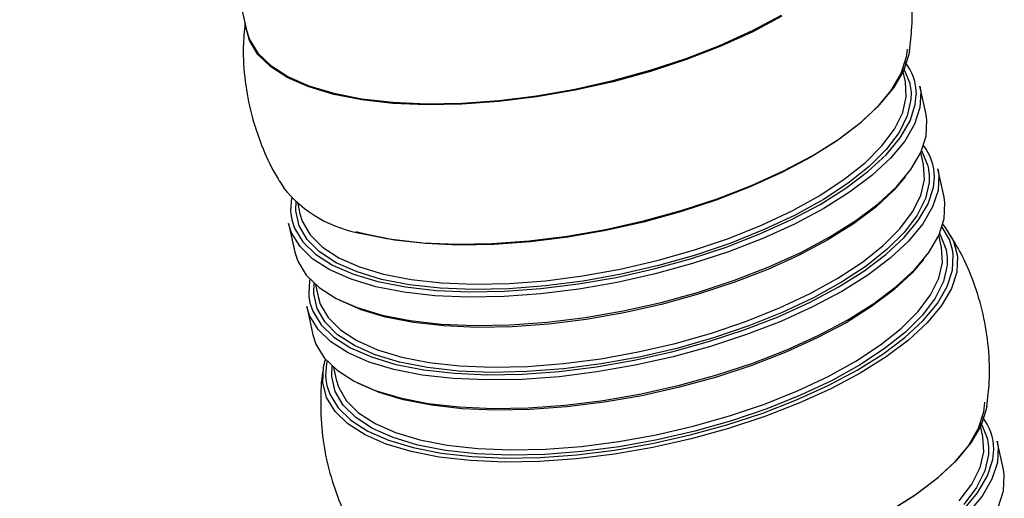
# Model space of a CAD drawing. Units: inches. Extents: x 20 to 43020, y 4 to 80004.
# Drawn here: x 1262 to 1337, y 9975 to 10012 of the extents above; entities that cross this region are included whole.
import ezdxf

# ---------------------------------------------------------------- set-up
doc = ezdxf.new("R2010")
doc.units = ezdxf.units.IN
doc.header["$MEASUREMENT"] = 0

msp = doc.modelspace()

# ---------------------------------------------------------------- linework, layer by layer
at = {"color": 7, "linetype": 'Continuous', "lineweight": 30}
for p, q in [((1262.151, 10089.635), (1279.353, 10010.726)), ((1317.729, 10010.694), (1319.938, 10011.87)), ((1319.968, 10011.78), (1317.757, 10010.604)), ((1279.58, 10009.937), (1279.297, 10010.98)), ((1279.353, 10010.726), (1279.576, 10010.028)), ((1315.309, 10009.595), (1317.729, 10010.694)), ((1317.757, 10010.604), (1315.335, 10009.504)), ((1279.576, 10010.028), (1280.214, 10008.982)), ((1280.218, 10008.891), (1279.58, 10009.937)), ((1312.713, 10008.588), (1315.309, 10009.595)), ((1315.335, 10009.504), (1312.738, 10008.496)), ((1280.214, 10008.982), (1281.189, 10008.038)), ((1281.194, 10007.946), (1280.218, 10008.891)), ((1329.387, 10008.678), (1328.983, 10007.435)), ((1329.217, 10007.647), (1329.625, 10008.905)), ((1329.459, 10009.295), (1329.387, 10008.678)), ((1329.625, 10008.905), (1329.663, 10009.139)), ((1281.189, 10008.038), (1282.486, 10007.209)), ((1282.491, 10007.116), (1281.194, 10007.946)), ((1309.98, 10007.689), (1312.713, 10008.588)), ((1312.738, 10008.496), (1310.004, 10007.597)), ((1329.161, 10007.867), (1329.253, 10007.714)), ((1282.486, 10007.209), (1284.086, 10006.507)), ((1284.093, 10006.414), (1282.491, 10007.116)), ((1307.15, 10006.91), (1309.98, 10007.689)), ((1310.004, 10007.597), (1307.172, 10006.817)), ((1328.983, 10007.435), (1328.24, 10006.159)), ((1328.464, 10006.356), (1329.217, 10007.647)), ((1329.333, 10006.812), (1329.124, 10007.771)), ((1329.253, 10007.714), (1329.662, 10006.705)), ((1284.086, 10006.507), (1285.967, 10005.943)), ((1285.974, 10005.85), (1284.093, 10006.414)), ((1304.264, 10006.262), (1307.15, 10006.91)), ((1307.172, 10006.817), (1304.283, 10006.169)), ((1329.404, 10005.679), (1329.333, 10006.812)), ((1329.662, 10006.705), (1329.681, 10006.625)), ((1329.681, 10006.625), (1329.764, 10006.03)), ((1330.897, 10004.332), (1330.428, 10006.486)), ((1330.428, 10006.486), (1330.497, 10006.052)), ((1285.967, 10005.943), (1288.1, 10005.525)), ((1288.109, 10005.431), (1285.974, 10005.85)), ((1298.49, 10005.399), (1301.363, 10005.756)), ((1301.38, 10005.663), (1298.506, 10005.305)), ((1301.363, 10005.756), (1304.264, 10006.262)), ((1304.283, 10006.169), (1301.38, 10005.663)), ((1328.24, 10006.159), (1327.166, 10004.867)), ((1327.379, 10005.049), (1328.464, 10006.356)), ((1329.129, 10004.469), (1329.404, 10005.679)), ((1329.764, 10006.03), (1329.757, 10005.459)), ((1330.087, 10005.076), (1330.163, 10005.852)), ((1330.497, 10006.052), (1330.439, 10004.85)), ((1288.1, 10005.525), (1290.454, 10005.259)), ((1290.465, 10005.165), (1288.109, 10005.431)), ((1290.454, 10005.259), (1292.996, 10005.148)), ((1293.008, 10005.054), (1290.465, 10005.165)), ((1292.996, 10005.148), (1295.687, 10005.195)), ((1295.701, 10005.101), (1293.008, 10005.054)), ((1295.687, 10005.195), (1298.49, 10005.399)), ((1298.506, 10005.305), (1295.701, 10005.101)), ((1325.975, 10003.746), (1327.379, 10005.049)), ((1329.757, 10005.459), (1329.479, 10004.234)), ((1329.685, 10003.837), (1330.087, 10005.076)), ((1327.166, 10004.867), (1325.78, 10003.579)), ((1328.51, 10003.219), (1329.129, 10004.469)), ((1329.479, 10004.234), (1328.851, 10002.967)), ((1330.439, 10004.85), (1330.032, 10003.596)), ((1330.966, 10003.898), (1330.897, 10004.332)), ((1325.78, 10003.579), (1324.099, 10002.314)), ((1324.275, 10002.466), (1325.975, 10003.746)), ((1328.944, 10002.565), (1329.685, 10003.837)), ((1330.032, 10003.596), (1329.282, 10002.308)), ((1330.908, 10002.696), (1330.966, 10003.898)), ((1327.555, 10001.947), (1328.51, 10003.219)), ((1328.851, 10002.967), (1327.884, 10001.679)), ((1330.501, 10001.442), (1330.908, 10002.696)), ((1324.099, 10002.314), (1322.15, 10001.089)), ((1322.303, 10001.227), (1324.275, 10002.466)), ((1326.279, 10000.673), (1327.555, 10001.947)), ((1327.874, 10001.277), (1328.944, 10002.565)), ((1329.282, 10002.308), (1328.199, 10001.005)), ((1320.087, 10000.048), (1322.303, 10001.227)), ((1326.492, 9999.994), (1327.874, 10001.277)), ((1327.884, 10001.679), (1326.591, 10000.389)), ((1329.751, 10000.154), (1330.501, 10001.442)), ((1330.703, 10000.529), (1330.503, 10001.446)), ((1330.55, 10001.552), (1330.623, 10001.431)), ((1330.623, 10001.431), (1331.032, 10000.422)), ((1322.15, 10001.089), (1319.959, 9999.924)), ((1324.701, 9999.416), (1326.279, 10000.673)), ((1328.199, 10001.005), (1326.8, 9999.706)), ((1330.774, 9999.396), (1330.703, 10000.529)), ((1331.032, 10000.422), (1331.051, 10000.342)), ((1319.959, 9999.924), (1317.561, 9998.834)), ((1317.66, 9998.945), (1320.087, 10000.048)), ((1324.818, 9998.733), (1326.492, 9999.994)), ((1326.591, 10000.389), (1324.993, 9999.116)), ((1326.8, 9999.706), (1325.104, 9998.429)), ((1328.669, 9998.851), (1329.751, 10000.154)), ((1331.051, 10000.342), (1331.134, 9999.747)), ((1331.134, 9999.747), (1331.126, 9999.176)), ((1332.267, 9998.049), (1331.797, 10000.203)), ((1331.797, 10000.203), (1331.866, 9999.769)), ((1331.866, 9999.769), (1331.809, 9998.567)), ((1315.057, 9997.936), (1317.66, 9998.945)), ((1322.845, 9998.196), (1324.701, 9999.416)), ((1324.993, 9999.116), (1323.114, 9997.88)), ((1329.348, 9999.622), (1328.461, 9998.585)), ((1330.499, 9998.186), (1330.774, 9999.396)), ((1331.126, 9999.176), (1330.848, 9997.95)), ((1331.457, 9998.792), (1331.533, 9999.568)), ((1317.561, 9998.834), (1314.988, 9997.837)), ((1320.739, 9997.03), (1322.845, 9998.196)), ((1322.875, 9997.513), (1324.818, 9998.733)), ((1325.104, 9998.429), (1323.138, 9997.194)), ((1328.461, 9998.585), (1327.079, 9997.301)), ((1327.269, 9997.551), (1328.669, 9998.851)), ((1329.88, 9996.935), (1330.499, 9998.186)), ((1331.055, 9997.554), (1331.457, 9998.792)), ((1331.809, 9998.567), (1331.402, 9997.313)), ((1282.773, 9997.985), (1282.703, 9997.032)), ((1283.094, 9997.14), (1283.11, 9997.662)), ((1283.251, 9997.541), (1283.412, 9996.801)), ((1314.988, 9997.837), (1312.279, 9996.945)), ((1312.317, 9997.034), (1315.057, 9997.936)), ((1320.692, 9996.351), (1322.875, 9997.513)), ((1323.114, 9997.88), (1320.981, 9996.7)), ((1325.574, 9996.275), (1327.269, 9997.551)), ((1330.848, 9997.95), (1330.221, 9996.684)), ((1330.314, 9996.281), (1331.055, 9997.554)), ((1332.336, 9997.615), (1332.267, 9998.049)), ((1332.278, 9996.413), (1332.336, 9997.615)), ((1282.703, 9997.032), (1282.719, 9996.812)), ((1282.719, 9996.812), (1282.799, 9996.327)), ((1283.099, 9997.024), (1283.094, 9997.14)), ((1283.352, 9995.895), (1283.099, 9997.024)), ((1283.412, 9996.801), (1283.584, 9996.235)), ((1312.279, 9996.945), (1309.474, 9996.173)), ((1309.479, 9996.253), (1312.317, 9997.034)), ((1318.416, 9995.937), (1320.739, 9997.03)), ((1320.981, 9996.7), (1318.628, 9995.593)), ((1323.138, 9997.194), (1320.928, 9996.018)), ((1327.079, 9997.301), (1325.405, 9996.04)), ((1328.924, 9995.664), (1329.88, 9996.935)), ((1330.221, 9996.684), (1329.254, 9995.396)), ((1331.402, 9997.313), (1330.651, 9996.025)), ((1282.552, 9996.05), (1283.022, 9993.896)), ((1282.776, 9995.352), (1282.552, 9996.05)), ((1282.799, 9996.327), (1283.007, 9995.694)), ((1283.584, 9996.235), (1284.178, 9995.204)), ((1306.584, 9995.604), (1309.479, 9996.253)), ((1309.474, 9996.173), (1306.613, 9995.531)), ((1315.91, 9994.933), (1318.416, 9995.937)), ((1318.302, 9995.266), (1320.692, 9996.351)), ((1320.928, 9996.018), (1318.508, 9994.919)), ((1325.405, 9996.04), (1323.462, 9994.82)), ((1323.607, 9995.039), (1325.574, 9996.275)), ((1329.244, 9994.994), (1330.314, 9996.281)), ((1330.651, 9996.025), (1329.569, 9994.722)), ((1331.871, 9995.159), (1332.278, 9996.413)), ((1332.174, 9995.976), (1332.353, 9995.768)), ((1283.414, 9994.306), (1282.776, 9995.352)), ((1283.007, 9995.694), (1283.638, 9994.661)), ((1283.954, 9994.851), (1283.352, 9995.895)), ((1284.178, 9995.204), (1285.109, 9994.273)), ((1288.477, 9995.215), (1287.66, 9995.433)), ((1288.235, 9995.284), (1289.988, 9994.926)), ((1290.591, 9994.8), (1288.477, 9995.215)), ((1303.675, 9995.096), (1306.584, 9995.604)), ((1306.613, 9995.531), (1303.738, 9995.03)), ((1315.738, 9994.271), (1318.302, 9995.266)), ((1318.628, 9995.593), (1316.091, 9994.575)), ((1327.648, 9994.39), (1328.924, 9995.664)), ((1329.254, 9995.396), (1327.961, 9994.106)), ((1331.92, 9995.268), (1331.993, 9995.147)), ((1332.676, 9994.835), (1332.115, 9995.782)), ((1332.353, 9995.768), (1332.992, 9994.719)), ((1283.638, 9994.661), (1284.6, 9993.728)), ((1284.897, 9993.908), (1283.954, 9994.851)), ((1289.988, 9994.926), (1290.374, 9994.864)), ((1290.374, 9994.864), (1292.735, 9994.597)), ((1292.925, 9994.536), (1290.591, 9994.8)), ((1292.735, 9994.597), (1295.284, 9994.486)), ((1295.444, 9994.427), (1292.925, 9994.536)), ((1295.284, 9994.486), (1297.983, 9994.534)), ((1298.112, 9994.474), (1295.444, 9994.427)), ((1297.983, 9994.534), (1300.794, 9994.738)), ((1300.89, 9994.675), (1298.112, 9994.474)), ((1300.794, 9994.738), (1303.675, 9995.096)), ((1303.738, 9995.03), (1300.89, 9994.675)), ((1313.26, 9994.032), (1315.91, 9994.933)), ((1316.091, 9994.575), (1313.406, 9993.664)), ((1318.508, 9994.919), (1315.912, 9993.912)), ((1323.462, 9994.82), (1321.279, 9993.659)), ((1321.398, 9993.864), (1323.607, 9995.039)), ((1327.862, 9993.711), (1329.244, 9994.994)), ((1329.569, 9994.722), (1328.169, 9993.422)), ((1331.121, 9993.871), (1331.871, 9995.159)), ((1332.073, 9994.245), (1331.873, 9995.162)), ((1331.993, 9995.147), (1332.402, 9994.139)), ((1332.915, 9994.06), (1332.676, 9994.835)), ((1332.992, 9994.719), (1333.286, 9993.583)), ((1283.022, 9993.896), (1283.245, 9993.198)), ((1284.388, 9993.362), (1283.414, 9994.306)), ((1284.6, 9993.728), (1285.881, 9992.909)), ((1286.166, 9993.081), (1284.897, 9993.908)), ((1285.109, 9994.273), (1286.363, 9993.457)), ((1310.505, 9993.25), (1313.26, 9994.032)), ((1313.039, 9993.383), (1315.738, 9994.271)), ((1315.912, 9993.912), (1313.18, 9993.013)), ((1318.977, 9992.764), (1321.398, 9993.864)), ((1326.07, 9993.133), (1327.648, 9994.39)), ((1326.187, 9992.45), (1327.862, 9993.711)), ((1327.961, 9994.106), (1326.363, 9992.833)), ((1330.038, 9992.567), (1331.121, 9993.871)), ((1332.143, 9993.112), (1332.073, 9994.245)), ((1332.402, 9994.139), (1332.421, 9994.058)), ((1332.421, 9994.058), (1332.504, 9993.464)), ((1332.909, 9992.521), (1332.966, 9993.713)), ((1332.966, 9993.713), (1332.915, 9994.06)), ((1283.245, 9993.198), (1283.883, 9992.152)), ((1285.685, 9992.533), (1284.388, 9993.362)), ((1287.742, 9992.382), (1286.166, 9993.081)), ((1286.363, 9993.457), (1287.919, 9992.767)), ((1307.687, 9992.598), (1310.505, 9993.25)), ((1310.243, 9992.614), (1313.039, 9993.383)), ((1313.18, 9993.013), (1310.349, 9992.234)), ((1313.406, 9993.664), (1310.616, 9992.872)), ((1321.279, 9993.659), (1318.889, 9992.573)), ((1324.215, 9991.913), (1326.07, 9993.133)), ((1328.169, 9993.422), (1326.474, 9992.146)), ((1330.717, 9993.338), (1329.831, 9992.301)), ((1331.869, 9991.902), (1332.143, 9993.112)), ((1332.504, 9993.464), (1332.496, 9992.892)), ((1333.286, 9993.583), (1333.228, 9992.378)), ((1287.285, 9991.831), (1285.685, 9992.533)), ((1285.881, 9992.909), (1287.462, 9992.216)), ((1287.462, 9992.216), (1289.319, 9991.659)), ((1289.602, 9991.822), (1287.742, 9992.382)), ((1287.919, 9992.767), (1289.756, 9992.214)), ((1289.756, 9992.214), (1291.844, 9991.806)), ((1304.85, 9992.085), (1307.687, 9992.598)), ((1307.763, 9992.211), (1304.889, 9991.691)), ((1307.392, 9991.974), (1310.243, 9992.614)), ((1310.349, 9992.234), (1307.463, 9991.586)), ((1310.616, 9992.872), (1307.763, 9992.211)), ((1318.889, 9992.573), (1316.325, 9991.579)), ((1316.382, 9991.758), (1318.977, 9992.764)), ((1324.245, 9991.23), (1326.187, 9992.45)), ((1326.363, 9992.833), (1324.484, 9991.597)), ((1329.831, 9992.301), (1328.449, 9991.018)), ((1328.639, 9991.268), (1330.038, 9992.567)), ((1332.496, 9992.892), (1332.218, 9991.667)), ((1332.505, 9991.278), (1332.909, 9992.521)), ((1333.228, 9992.378), (1332.82, 9991.12)), ((1283.883, 9992.152), (1284.858, 9991.208)), ((1284.145, 9991.716), (1284.072, 9990.748)), ((1284.168, 9991.829), (1284.145, 9991.716)), ((1284.463, 9990.857), (1284.495, 9991.512)), ((1284.582, 9991.435), (1284.782, 9990.518)), ((1289.166, 9991.267), (1287.285, 9991.831)), ((1289.319, 9991.659), (1291.426, 9991.246)), ((1291.717, 9991.409), (1289.602, 9991.822)), ((1291.844, 9991.806), (1294.152, 9991.55)), ((1294.152, 9991.55), (1296.646, 9991.45)), ((1296.646, 9991.45), (1299.287, 9991.506)), ((1299.287, 9991.506), (1302.036, 9991.719)), ((1301.689, 9991.121), (1304.527, 9991.474)), ((1302.036, 9991.719), (1304.85, 9992.085)), ((1304.889, 9991.691), (1302.039, 9991.321)), ((1304.527, 9991.474), (1307.392, 9991.974)), ((1307.463, 9991.586), (1304.562, 9991.08)), ((1316.325, 9991.579), (1313.626, 9990.69)), ((1313.649, 9990.858), (1316.382, 9991.758)), ((1322.109, 9990.747), (1324.215, 9991.913)), ((1324.484, 9991.597), (1322.351, 9990.417)), ((1326.474, 9992.146), (1324.507, 9990.91)), ((1331.249, 9990.652), (1331.869, 9991.902)), ((1332.218, 9991.667), (1331.591, 9990.401)), ((1284.072, 9990.748), (1284.088, 9990.529)), ((1284.469, 9990.741), (1284.463, 9990.857)), ((1284.721, 9989.611), (1284.469, 9990.741)), ((1284.858, 9991.208), (1286.155, 9990.379)), ((1291.299, 9990.849), (1289.166, 9991.267)), ((1293.653, 9990.583), (1291.299, 9990.849)), ((1291.426, 9991.246), (1293.752, 9990.983)), ((1294.055, 9991.15), (1291.717, 9991.409)), ((1293.752, 9990.983), (1296.262, 9990.874)), ((1296.581, 9991.048), (1294.055, 9991.15)), ((1296.262, 9990.874), (1298.921, 9990.92)), ((1299.255, 9991.106), (1296.581, 9991.048)), ((1301.689, 9990.723), (1298.887, 9990.519)), ((1298.921, 9990.92), (1301.689, 9991.121)), ((1302.039, 9991.321), (1299.255, 9991.106)), ((1304.562, 9991.08), (1301.689, 9990.723)), ((1310.819, 9990.079), (1313.649, 9990.858)), ((1313.626, 9990.69), (1310.83, 9989.921)), ((1319.786, 9989.654), (1322.109, 9990.747)), ((1322.062, 9990.068), (1324.245, 9991.23)), ((1324.507, 9990.91), (1322.298, 9989.735)), ((1328.449, 9991.018), (1326.774, 9989.757)), ((1326.944, 9989.991), (1328.639, 9991.268)), ((1331.762, 9990.002), (1332.505, 9991.278)), ((1332.82, 9991.12), (1332.067, 9989.829)), ((1284.088, 9990.529), (1284.169, 9990.044)), ((1284.169, 9990.044), (1284.377, 9989.41)), ((1284.782, 9990.518), (1284.954, 9989.952)), ((1284.954, 9989.952), (1285.548, 9988.921)), ((1286.155, 9990.379), (1287.755, 9989.677)), ((1286.468, 9990.216), (1286.391, 9990.257)), ((1288.049, 9989.523), (1286.468, 9990.216)), ((1296.195, 9990.472), (1293.653, 9990.583)), ((1298.887, 9990.519), (1296.195, 9990.472)), ((1307.932, 9989.432), (1310.819, 9990.079)), ((1319.672, 9988.982), (1322.062, 9990.068)), ((1322.351, 9990.417), (1319.998, 9989.309)), ((1324.977, 9988.756), (1326.944, 9989.991)), ((1330.294, 9989.38), (1331.249, 9990.652)), ((1331.591, 9990.401), (1330.623, 9989.113)), ((1330.689, 9988.71), (1331.762, 9990.002)), ((1283.922, 9989.767), (1284.391, 9987.612)), ((1284.145, 9989.069), (1283.922, 9989.767)), ((1284.377, 9989.41), (1285.007, 9988.377)), ((1285.323, 9988.567), (1284.721, 9989.611)), ((1287.755, 9989.677), (1289.635, 9989.113)), ((1289.906, 9988.966), (1288.049, 9989.523)), ((1305.032, 9988.926), (1307.932, 9989.432)), ((1307.979, 9989.281), (1305.114, 9988.782)), ((1310.83, 9989.921), (1307.979, 9989.281)), ((1317.28, 9988.649), (1319.786, 9989.654)), ((1319.998, 9989.309), (1317.46, 9988.292)), ((1322.298, 9989.735), (1319.878, 9988.635)), ((1326.774, 9989.757), (1324.832, 9988.537)), ((1329.018, 9988.106), (1330.294, 9989.38)), ((1332.067, 9989.829), (1330.981, 9988.522)), ((1284.783, 9988.023), (1284.145, 9989.069)), ((1286.266, 9987.625), (1285.323, 9988.567)), ((1285.548, 9988.921), (1286.479, 9987.99)), ((1289.635, 9989.113), (1291.768, 9988.695)), ((1292.013, 9988.553), (1289.906, 9988.966)), ((1291.768, 9988.695), (1294.123, 9988.428)), ((1294.339, 9988.29), (1292.013, 9988.553)), ((1299.356, 9988.365), (1302.159, 9988.569)), ((1302.159, 9988.569), (1305.032, 9988.926)), ((1305.114, 9988.782), (1302.276, 9988.429)), ((1314.629, 9987.749), (1317.28, 9988.649)), ((1317.108, 9987.988), (1319.672, 9988.982)), ((1319.878, 9988.635), (1317.282, 9987.629)), ((1324.832, 9988.537), (1322.649, 9987.375)), ((1322.767, 9987.58), (1324.977, 9988.756)), ((1329.302, 9987.422), (1330.689, 9988.71)), ((1330.623, 9989.113), (1329.331, 9987.823)), ((1330.981, 9988.522), (1329.578, 9987.219)), ((1285.758, 9987.079), (1284.783, 9988.023)), ((1285.007, 9988.377), (1285.97, 9987.445)), ((1286.479, 9987.99), (1287.732, 9987.174)), ((1294.123, 9988.428), (1296.665, 9988.318)), ((1296.849, 9988.181), (1294.339, 9988.29)), ((1296.665, 9988.318), (1299.356, 9988.365)), ((1299.508, 9988.227), (1296.849, 9988.181)), ((1302.276, 9988.429), (1299.508, 9988.227)), ((1311.875, 9986.967), (1314.629, 9987.749)), ((1314.409, 9987.1), (1317.108, 9987.988)), ((1317.46, 9988.292), (1314.776, 9987.381)), ((1327.44, 9986.85), (1329.018, 9988.106)), ((1329.331, 9987.823), (1327.733, 9986.55)), ((1284.391, 9987.612), (1284.615, 9986.914)), ((1287.055, 9986.25), (1285.758, 9987.079)), ((1285.97, 9987.445), (1287.251, 9986.626)), ((1287.536, 9986.798), (1286.266, 9987.625)), ((1287.732, 9987.174), (1289.289, 9986.484)), ((1309.057, 9986.314), (1311.875, 9986.967)), ((1311.613, 9986.33), (1314.409, 9987.1)), ((1314.776, 9987.381), (1311.986, 9986.588)), ((1317.282, 9987.629), (1314.549, 9986.729)), ((1322.649, 9987.375), (1320.259, 9986.29)), ((1320.347, 9986.481), (1322.767, 9987.58)), ((1327.621, 9986.157), (1329.302, 9987.422)), ((1329.578, 9987.219), (1327.878, 9985.939)), ((1284.615, 9986.914), (1285.253, 9985.869)), ((1288.655, 9985.548), (1287.055, 9986.25)), ((1287.251, 9986.626), (1288.832, 9985.933)), ((1289.112, 9986.099), (1287.536, 9986.798)), ((1289.289, 9986.484), (1291.125, 9985.931)), ((1306.22, 9985.801), (1309.057, 9986.314)), ((1308.762, 9985.691), (1311.613, 9986.33)), ((1311.986, 9986.588), (1309.133, 9985.927)), ((1314.549, 9986.729), (1311.719, 9985.95)), ((1320.259, 9986.29), (1317.695, 9985.295)), ((1317.752, 9985.474), (1320.347, 9986.481)), ((1325.584, 9985.629), (1327.44, 9986.85)), ((1327.733, 9986.55), (1325.853, 9985.314)), ((1285.194, 9985.194), (1285.339, 9985.766)), ((1285.253, 9985.869), (1286.228, 9984.924)), ((1285.473, 9985.614), (1285.433, 9985.42)), ((1290.536, 9984.984), (1288.655, 9985.548)), ((1288.832, 9985.933), (1290.689, 9985.376)), ((1290.972, 9985.539), (1289.112, 9986.099)), ((1293.087, 9985.126), (1290.972, 9985.539)), ((1291.125, 9985.931), (1293.214, 9985.523)), ((1293.214, 9985.523), (1295.522, 9985.267)), ((1303.405, 9985.436), (1306.22, 9985.801)), ((1305.897, 9985.191), (1308.762, 9985.691)), ((1309.133, 9985.927), (1306.259, 9985.408)), ((1311.719, 9985.95), (1308.833, 9985.303)), ((1315.019, 9984.575), (1317.752, 9985.474)), ((1323.479, 9984.464), (1325.584, 9985.629)), ((1325.672, 9984.932), (1327.621, 9986.157)), ((1327.878, 9985.939), (1325.906, 9984.7)), ((1285.136, 9983.988), (1285.194, 9985.194)), ((1285.433, 9985.42), (1285.357, 9984.543)), ((1285.833, 9984.573), (1285.864, 9985.228)), ((1285.951, 9985.152), (1286.151, 9984.235)), ((1286.228, 9984.924), (1287.525, 9984.095)), ((1292.669, 9984.566), (1290.536, 9984.984)), ((1290.689, 9985.376), (1292.796, 9984.963)), ((1292.796, 9984.963), (1295.121, 9984.7)), ((1295.425, 9984.867), (1293.087, 9985.126)), ((1297.95, 9984.765), (1295.425, 9984.867)), ((1295.522, 9985.267), (1298.016, 9985.167)), ((1300.625, 9984.822), (1297.95, 9984.765)), ((1298.016, 9985.167), (1300.657, 9985.223)), ((1300.291, 9984.637), (1303.059, 9984.838)), ((1303.409, 9985.038), (1300.625, 9984.822)), ((1300.657, 9985.223), (1303.405, 9985.436)), ((1303.059, 9984.838), (1305.897, 9985.191)), ((1305.932, 9984.797), (1303.059, 9984.44)), ((1306.259, 9985.408), (1303.409, 9985.038)), ((1308.833, 9985.303), (1305.932, 9984.797)), ((1317.695, 9985.295), (1314.996, 9984.407)), ((1323.482, 9983.767), (1325.672, 9984.932)), ((1325.853, 9985.314), (1323.721, 9984.133)), ((1285.43, 9982.853), (1285.136, 9983.988)), ((1285.357, 9984.543), (1285.375, 9984.229)), ((1285.375, 9984.229), (1285.448, 9983.781)), ((1285.839, 9984.458), (1285.833, 9984.573)), ((1286.091, 9983.328), (1285.839, 9984.458)), ((1286.151, 9984.235), (1286.323, 9983.669)), ((1287.525, 9984.095), (1289.125, 9983.394)), ((1287.838, 9983.933), (1287.761, 9983.974)), ((1295.023, 9984.299), (1292.669, 9984.566)), ((1297.565, 9984.189), (1295.023, 9984.299)), ((1295.121, 9984.7), (1297.632, 9984.59)), ((1300.256, 9984.236), (1297.565, 9984.189)), ((1297.632, 9984.59), (1300.291, 9984.637)), ((1303.059, 9984.44), (1300.256, 9984.236)), ((1312.189, 9983.796), (1315.019, 9984.575)), ((1314.996, 9984.407), (1312.2, 9983.637)), ((1321.155, 9983.37), (1323.479, 9984.464)), ((1323.721, 9984.133), (1321.368, 9983.026)), ((1325.906, 9984.7), (1323.69, 9983.521)), ((1285.448, 9983.781), (1285.665, 9983.107)), ((1286.693, 9982.284), (1286.091, 9983.328)), ((1286.323, 9983.669), (1286.918, 9982.638)), ((1289.419, 9983.24), (1287.838, 9983.933)), ((1289.125, 9983.394), (1291.005, 9982.83)), ((1291.276, 9982.683), (1289.419, 9983.24)), ((1309.302, 9983.149), (1312.189, 9983.796)), ((1312.2, 9983.637), (1309.349, 9982.998)), ((1318.65, 9982.366), (1321.155, 9983.37)), ((1321.083, 9982.677), (1323.482, 9983.767)), ((1323.69, 9983.521), (1321.263, 9982.418)), ((1286.069, 9981.804), (1285.43, 9982.853)), ((1285.665, 9983.107), (1286.298, 9982.07)), ((1286.918, 9982.638), (1287.849, 9981.707)), ((1291.005, 9982.83), (1293.138, 9982.411)), ((1293.383, 9982.27), (1291.276, 9982.683)), ((1303.529, 9982.285), (1306.401, 9982.643)), ((1306.484, 9982.498), (1303.646, 9982.145)), ((1306.401, 9982.643), (1309.302, 9983.149)), ((1309.349, 9982.998), (1306.484, 9982.498)), ((1318.51, 9981.679), (1321.083, 9982.677)), ((1321.368, 9983.026), (1318.83, 9982.009)), ((1335.334, 9982.514), (1335.257, 9981.75)), ((1287.047, 9980.857), (1286.069, 9981.804)), ((1286.298, 9982.07), (1287.264, 9981.134)), ((1287.636, 9981.341), (1286.693, 9982.284)), ((1293.138, 9982.411), (1295.493, 9982.145)), ((1295.709, 9982.007), (1293.383, 9982.27)), ((1295.493, 9982.145), (1298.034, 9982.035)), ((1298.219, 9981.898), (1295.709, 9982.007)), ((1298.034, 9982.035), (1300.726, 9982.082)), ((1300.878, 9981.944), (1298.219, 9981.898)), ((1300.726, 9982.082), (1303.529, 9982.285)), ((1303.646, 9982.145), (1300.878, 9981.944)), ((1315.999, 9981.466), (1318.65, 9982.366)), ((1318.83, 9982.009), (1316.146, 9981.097)), ((1321.263, 9982.418), (1318.66, 9981.409)), ((1335.257, 9981.75), (1334.854, 9980.507)), ((1335.087, 9980.719), (1335.495, 9981.977)), ((1335.495, 9981.977), (1335.533, 9982.21)), ((1287.264, 9981.134), (1288.549, 9980.312)), ((1288.905, 9980.514), (1287.636, 9981.341)), ((1287.849, 9981.707), (1289.102, 9980.89)), ((1313.244, 9980.684), (1315.999, 9981.466)), ((1316.146, 9981.097), (1313.356, 9980.305)), ((1315.802, 9980.788), (1318.51, 9981.679)), ((1318.66, 9981.409), (1315.92, 9980.507)), ((1288.347, 9980.026), (1287.047, 9980.857)), ((1288.549, 9980.312), (1290.135, 9979.617)), ((1290.482, 9979.816), (1288.905, 9980.514)), ((1289.102, 9980.89), (1290.659, 9980.2)), ((1310.427, 9980.031), (1313.244, 9980.684)), ((1313.356, 9980.305), (1310.502, 9979.644)), ((1312.996, 9980.016), (1315.802, 9980.788)), ((1315.92, 9980.507), (1313.081, 9979.726)), ((1334.854, 9980.507), (1334.11, 9979.23)), ((1334.335, 9979.427), (1335.087, 9980.719)), ((1335.204, 9979.884), (1334.995, 9980.842)), ((1335.031, 9980.938), (1335.123, 9980.785)), ((1335.123, 9980.785), (1335.533, 9979.777)), ((1289.952, 9979.322), (1288.347, 9980.026)), ((1290.135, 9979.617), (1291.999, 9979.058)), ((1292.342, 9979.256), (1290.482, 9979.816)), ((1290.659, 9980.2), (1292.495, 9979.647)), ((1292.495, 9979.647), (1294.583, 9979.24)), ((1304.775, 9979.152), (1307.59, 9979.518)), ((1307.59, 9979.518), (1310.427, 9980.031)), ((1310.502, 9979.644), (1307.629, 9979.125)), ((1310.135, 9979.374), (1312.996, 9980.016)), ((1313.081, 9979.726), (1310.187, 9979.077)), ((1335.274, 9978.75), (1335.204, 9979.884)), ((1335.533, 9979.777), (1335.551, 9979.697)), ((1335.551, 9979.697), (1335.635, 9979.102)), ((1336.768, 9977.404), (1336.298, 9979.558)), ((1336.298, 9979.558), (1336.367, 9979.124)), ((1291.838, 9978.757), (1289.952, 9979.322)), ((1293.977, 9978.337), (1291.838, 9978.757)), ((1291.999, 9979.058), (1294.113, 9978.643)), ((1294.456, 9978.843), (1292.342, 9979.256)), ((1296.794, 9978.584), (1294.456, 9978.843)), ((1294.583, 9979.24), (1296.892, 9978.984)), ((1296.892, 9978.984), (1299.385, 9978.883)), ((1299.385, 9978.883), (1302.027, 9978.94)), ((1304.779, 9978.754), (1301.995, 9978.539)), ((1302.027, 9978.94), (1304.775, 9979.152)), ((1304.412, 9978.518), (1307.26, 9978.873)), ((1307.629, 9979.125), (1304.779, 9978.754)), ((1307.26, 9978.873), (1310.135, 9979.374)), ((1310.187, 9979.077), (1307.278, 9978.569)), ((1334.11, 9979.23), (1333.037, 9977.938)), ((1333.249, 9978.12), (1334.335, 9979.427)), ((1335, 9977.54), (1335.274, 9978.75)), ((1335.635, 9979.102), (1335.627, 9978.531)), ((1335.957, 9978.147), (1336.034, 9978.923)), ((1336.367, 9979.124), (1336.309, 9977.922)), ((1296.338, 9978.07), (1293.977, 9978.337)), ((1294.113, 9978.643), (1296.447, 9978.379)), ((1298.887, 9977.959), (1296.338, 9978.07)), ((1296.447, 9978.379), (1298.966, 9978.27)), ((1299.32, 9978.482), (1296.794, 9978.584)), ((1301.586, 9978.007), (1298.887, 9977.959)), ((1298.966, 9978.27), (1301.634, 9978.316)), ((1301.995, 9978.539), (1299.32, 9978.482)), ((1304.397, 9978.211), (1301.586, 9978.007)), ((1301.634, 9978.316), (1304.412, 9978.518)), ((1307.278, 9978.569), (1304.397, 9978.211)), ((1331.846, 9976.817), (1333.249, 9978.12)), ((1335.627, 9978.531), (1335.349, 9977.305)), ((1335.555, 9976.909), (1335.957, 9978.147)), ((1333.037, 9977.938), (1331.65, 9976.651)), ((1334.38, 9976.29), (1335, 9977.54)), ((1335.349, 9977.305), (1334.721, 9976.039)), ((1336.309, 9977.922), (1335.902, 9976.668)), ((1336.837, 9976.969), (1336.768, 9977.404)), ((1331.65, 9976.651), (1329.969, 9975.385)), ((1330.146, 9975.537), (1331.846, 9976.817)), ((1334.814, 9975.636), (1335.555, 9976.909)), ((1335.902, 9976.668), (1335.152, 9975.38)), ((1336.779, 9975.768), (1336.837, 9976.969)), ((1333.425, 9975.018), (1334.38, 9976.29)), ((1334.721, 9976.039), (1333.754, 9974.751)), ((1336.372, 9974.513), (1336.779, 9975.768)), ((1329.969, 9975.385), (1328.02, 9974.161)), ((1328.173, 9974.298), (1330.146, 9975.537)), ((1333.745, 9974.349), (1334.814, 9975.636)), ((1335.152, 9975.38), (1334.069, 9974.076))]:
    msp.add_line(p, q, dxfattribs=at)
for centre, radius, start, end in [((1326.233, 10005.861), 3.931, 359.86435, 38.6342), ((1327.612, 9999.579), 3.921, 359.84407, 37.68117), ((1289.689, 10004.869), 9.695, 218.87852, 261.3778), ((1332.103, 9978.933), 3.931, 359.8645, 38.6344)]:
    msp.add_arc(centre, radius, start, end, dxfattribs=at)
for points, knots in [([(1329.636, 10009.108), (1329.712, 10009.726), (1329.895, 10011.212), (1329.807, 10013.568), (1329.415, 10016.097), (1328.697, 10018.483), (1327.93, 10020.339), (1327.319, 10021.336), (1327.13, 10021.644)], [0, 0, 0, 0, 0.143483, 0.344451, 0.540267, 0.730814, 0.916803, 1, 1, 1, 1]), ([(1279.237, 10011.259), (1279.181, 10010.656), (1279.047, 10009.189), (1279.206, 10006.865), (1279.671, 10004.365), (1280.453, 10002.015), (1281.291, 10000.15), (1281.953, 9999.136), (1282.176, 9998.794)], [0, 0, 0, 0, 0.139131, 0.338351, 0.532505, 0.721584, 0.906263, 1, 1, 1, 1]), ([(1335.506, 9982.179), (1335.582, 9982.798), (1335.765, 9984.283), (1335.678, 9986.64), (1335.285, 9989.168), (1334.571, 9991.557), (1333.695, 9993.627), (1332.951, 9994.826), (1332.633, 9995.338)], [0, 0, 0, 0, 0.135939, 0.326337, 0.511856, 0.692381, 0.868592, 1, 1, 1, 1]), ([(1285.174, 9985.024), (1285.164, 9984.972), (1285.004, 9984.15), (1284.949, 9982.434), (1285.065, 9979.938), (1285.544, 9977.437), (1286.322, 9975.087), (1287.161, 9973.221), (1287.823, 9972.207), (1288.046, 9971.866)], [0, 0, 0, 0, 0.011609, 0.182804, 0.371918, 0.556221, 0.735709, 0.911018, 1, 1, 1, 1])]:
    msp.add_open_spline(points, degree=3, knots=knots, dxfattribs=at)

doc.saveas('drawing.dxf')
